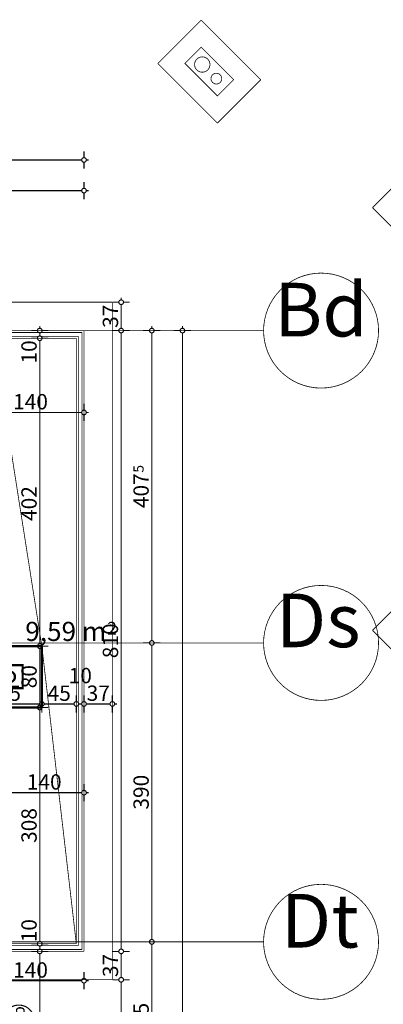
# Model space of a CAD drawing. Extents: x 77007 to 96231, y 86362 to 97631.
# Drawn here: x 82987 to 83462, y 90799 to 92084 of the extents above; entities that cross this region are included whole.
import ezdxf
from ezdxf.enums import TextEntityAlignment as Align

# ---------------------------------------------------------------- set-up
doc = ezdxf.new("R2010")
doc.units = 0
doc.header["$MEASUREMENT"] = 0
doc.linetypes.add('Dashed3', pattern=[35.111111, 16.666667, -18.444444])
doc.linetypes.add('Double Dashed copy', pattern=[226.666667, 100, -50, 26.666667, -50])
for name, color, linetype in [('Fills', 7, 'Continuous'), ('komini', 7, 'Continuous'), ('KOTI-ext', 7, 'Continuous'), ('lines', 7, 'Continuous'), ('wall-ext', 7, 'Continuous')]:
    doc.layers.add(name, color=color, linetype=linetype)
doc.styles.add('GENERATED_STYLE_1', font='TIMES.TTF')
doc.dimstyles.new('Dimstyle_6D6DD', dxfattribs={"dimtxt": 20, "dimasz": 11.4, "dimexe": 0.18, "dimexo": 0, "dimgap": 0.09, "dimtad": 1, "dimdec": 0, "dimzin": 0, "dimdsep": 46, "dimtxsty": 'GENERATED_STYLE_1', "dimblk": 'ARROWHEAD_1', "dimblk1": 'ARROWHEAD_1', "dimblk2": 'ARROWHEAD_1', "dimcen": 0.09, "dimclrd": 11, "dimclre": 11, "dimclrt": 11, "dimazin": 0, "dimtfac": 1, "dimtdec": 4, "dimtmove": 0, "dimatfit": 0, "dimfxl": 0, "dimtolj": 1, "dimtzin": 0, "dimarcsym": 0})

# ---------------------------------------------------------------- blocks, each defined once
blk = doc.blocks.new('HATCH_1158', base_point=(82931.2, 90878.4))
at = {"layer": 'Fills', "color": 133, "style": 'GENERATED_STYLE_1', "oblique": 0}
blk.add_text('9,59 m', height=25, dxfattribs=at).set_placement((83100.1, 91273.4), align=Align.RIGHT)
blk.add_text('2', height=16.7, dxfattribs=at).set_placement((83101.5, 91281.7))
blk = doc.blocks.new('SLAB_210', base_point=(82931.2, 91211.7))
at = {"layer": 'komini', "color": 3, "linetype": 'Continuous', "const_width": 3}
blk.add_lwpolyline([(82931.2, 91211.7), (82991.2, 91211.7), (82991.2, 91241.7), (82931.2, 91241.7)], close=True, dxfattribs=at)
for points in [[(82955.2, 91219.6, -1), (82941.1, 91233.7, -1)], [(82979.1, 91221.7, -1), (82969.2, 91231.6, -1)]]:
    blk.add_lwpolyline(points, format="xyb", close=True, dxfattribs=at)
blk = doc.blocks.new('SLAB_748', base_point=(83202.9, 92026.9))
at = {"layer": 'komini', "color": 91, "linetype": 'Continuous', "const_width": 1}
blk.add_lwpolyline([(83202.9, 92026.9), (83245.3, 91984.5), (83266.5, 92005.7), (83224.1, 92048.1)], close=True, dxfattribs=at)
for points in [[(83225.5, 92015.5, -1), (83225.5, 92035.5, -1)], [(83243.9, 92000.1, -1), (83243.9, 92014.1, -1)]]:
    blk.add_lwpolyline(points, format="xyb", close=True, dxfattribs=at)
blk = doc.blocks.new('Window-Door_Marker_-_70_20193')
at = {"color": 11, "linetype": 'Continuous', "const_width": 1.5}
blk.add_lwpolyline([(0, -65), (0, 20)], dxfattribs=at)
blk.add_lwpolyline([(-20, -85, 1), (20, -85, 1)], format="xyb", close=True, dxfattribs=at)
at = {"color": 11, "style": 'GENERATED_STYLE_1'}
for tag, p in [('AC_WIDO_B_SIZE', (-22.5, -26.25)), ('AC_WIDO_A_SIZE', (7.5, -26.25))]:
    blk.add_attdef(tag, p, '', height=15, rotation=-90, dxfattribs=at)
blk.add_attdef('AC_MarkerText_1', (-16.875, -92.5), '', height=15, dxfattribs=at)
blk = doc.blocks.new('WALL_3359', base_point=(82901.2, 89938.4))
at = {"layer": 'wall-ext', "color": 4, "rotation": 90}
blk.add_blockref('Window-Door_Marker_-_70_20193', (82901.2, 90778.4), dxfattribs=at).add_auto_attribs({'AC_MarkerText_1': '30p', 'AC_WIDO_A_SIZE': '170', 'AC_WIDO_B_SIZE': '150'})
blk = doc.blocks.new('WALL_3497', base_point=(82931.2, 91241.7))
at = {"layer": 'wall-ext', "color": 3, "linetype": 'Continuous', "const_width": 3}
for points in [[(83016.2, 91266.7), (82931.2, 91266.7)], [(82931.2, 91266.7), (82931.2, 91241.7)], [(82931.2, 91241.7), (82991.2, 91241.7)]]:
    blk.add_lwpolyline(points, dxfattribs=at)
blk = doc.blocks.new('WALL_3498', base_point=(82991.2, 91241.7))
at = {"layer": 'wall-ext', "color": 3, "linetype": 'Continuous', "const_width": 3}
for points in [[(83016.2, 91186.7), (83016.2, 91266.7)], [(82991.2, 91241.7), (82991.2, 91211.7)]]:
    blk.add_lwpolyline(points, dxfattribs=at)
blk = doc.blocks.new('WALL_3499', base_point=(82991.2, 91211.7))
at = {"layer": 'wall-ext', "color": 3, "linetype": 'Continuous', "const_width": 3}
for points in [[(82991.2, 91211.7), (82931.2, 91211.7)], [(82931.2, 91211.7), (82931.2, 91186.7)], [(82931.2, 91186.7), (83016.2, 91186.7)]]:
    blk.add_lwpolyline(points, dxfattribs=at)
blk = doc.blocks.new('WALL_12151', base_point=(83202.9, 92026.9))
at = {"layer": 'wall-ext', "color": 91, "linetype": 'Continuous', "const_width": 1}
for points in [[(83224.1, 92083.5), (83167.5, 92026.9)], [(83202.9, 92026.9), (83224.1, 92048.1)]]:
    blk.add_lwpolyline(points, dxfattribs=at)
blk = doc.blocks.new('WALL_12152', base_point=(83224.1, 92048.1))
at = {"layer": 'wall-ext', "color": 91, "linetype": 'Continuous', "const_width": 1}
for points in [[(83301.9, 92005.7), (83224.1, 92083.5)], [(83224.1, 92048.1), (83266.5, 92005.7)]]:
    blk.add_lwpolyline(points, dxfattribs=at)
blk = doc.blocks.new('WALL_12153', base_point=(83266.5, 92005.7))
at = {"layer": 'wall-ext', "color": 91, "linetype": 'Continuous', "const_width": 1}
for points in [[(83266.5, 92005.7), (83245.3, 91984.5)], [(83245.3, 91949.1), (83301.9, 92005.7)]]:
    blk.add_lwpolyline(points, dxfattribs=at)
blk = doc.blocks.new('WALL_12154', base_point=(83245.3, 91984.5))
at = {"layer": 'wall-ext', "color": 91, "linetype": 'Continuous', "const_width": 1}
for points in [[(83167.5, 92026.9), (83245.3, 91949.1)], [(83245.3, 91984.5), (83202.9, 92026.9)]]:
    blk.add_lwpolyline(points, dxfattribs=at)
blk = doc.blocks.new('*D3162')
at = {"layer": 'KOTI-ext', "color": 11, "linetype": 'Continuous', "const_width": 1.5}
for points in [[(80755.2, 91912.2), (80755.2, 91904)], [(83071.2, 91912.2), (83071.2, 91904)], [(80752.2, 91901), (80749.2, 91901)], [(83068.2, 91901), (80758.2, 91901)], [(83077.2, 91901), (83074.2, 91901)], [(80755.2, 91898), (80755.2, 91889.7)], [(83071.2, 91898), (83071.2, 91889.7)]]:
    blk.add_lwpolyline(points, dxfattribs=at)
for points in [[(80752.2, 91901, 1), (80758.2, 91901, 1)], [(83068.2, 91901, 1), (83074.2, 91901, 1)]]:
    blk.add_lwpolyline(points, format="xyb", close=True, dxfattribs=at)
at = {"layer": 'KOTI-ext', "color": 11, "style": 'GENERATED_STYLE_1', "oblique": 0}
blk.add_text('2\xa0316', height=20, dxfattribs=at).set_placement((81879.4, 91905))
blk = doc.blocks.new('ARROWHEAD_1')
at = {"color": 0, "linetype": 'Continuous'}
blk.add_line((0, 0), (-1, 0), dxfattribs=at)
blk.add_circle((0, 0), 0.25, dxfattribs=at)
blk = doc.blocks.new('*D3438')
at = {"layer": 'KOTI-ext', "color": 11, "linetype": 'Continuous', "const_width": 1.5}
for points in [[(81673.7, 91861, 1), (81679.7, 91861, 1)], [(83068.2, 91861, 1), (83074.2, 91861, 1)]]:
    blk.add_lwpolyline(points, format="xyb", close=True, dxfattribs=at)
for points in [[(81676.7, 91872.2), (81676.7, 91864)], [(83068.2, 91861), (81679.7, 91861)], [(83071.2, 91872.2), (83071.2, 91864)], [(83077.2, 91861), (83074.2, 91861)], [(81676.7, 91858), (81676.7, 91849.7)], [(83071.2, 91858), (83071.2, 91849.7)]]:
    blk.add_lwpolyline(points, dxfattribs=at)
at = {"layer": 'KOTI-ext', "color": 11, "style": 'GENERATED_STYLE_1', "oblique": 0}
blk.add_text('1\xa0394', height=20, dxfattribs=at).set_placement((82402.7, 91865), align=Align.RIGHT)
blk.add_text('5', height=13.3, dxfattribs=at).set_placement((82404, 91871.6))
blk = doc.blocks.new('*D3443')
at = {"layer": 'KOTI-ext', "color": 11, "linetype": 'Continuous', "const_width": 1.5}
for points in [[(83119.7, 91721.4), (83119.7, 91718.4)], [(83108.4, 91715.4), (83116.7, 91715.4)], [(83119.7, 91712.4), (83119.7, 91681.4)], [(83122.7, 91715.4), (83130.9, 91715.4)], [(83108.4, 91678.4), (83116.7, 91678.4)], [(83122.7, 91678.4), (83130.9, 91678.4)]]:
    blk.add_lwpolyline(points, dxfattribs=at)
for points in [[(83116.7, 91715.4, 1), (83122.7, 91715.4, 1)], [(83116.7, 91678.4, 1), (83122.7, 91678.4, 1)]]:
    blk.add_lwpolyline(points, format="xyb", close=True, dxfattribs=at)
at = {"layer": 'KOTI-ext', "color": 11, "style": 'GENERATED_STYLE_1', "oblique": 0}
blk.add_text('37', height=20, rotation=90, dxfattribs=at).set_placement((83115.7, 91681.9))
blk = doc.blocks.new('*D3444')
at = {"layer": 'KOTI-ext', "color": 11, "linetype": 'Continuous', "const_width": 1.5}
for points in [[(83116.7, 91678.4, 1), (83122.7, 91678.4, 1)], [(83116.7, 90868.4, 1), (83122.7, 90868.4, 1)]]:
    blk.add_lwpolyline(points, format="xyb", close=True, dxfattribs=at)
for points in [[(83108.4, 91678.4), (83116.7, 91678.4)], [(83119.7, 91675.4), (83119.7, 90871.4)], [(83122.7, 91678.4), (83130.9, 91678.4)], [(83108.4, 90868.4), (83116.7, 90868.4)], [(83122.7, 90868.4), (83130.9, 90868.4)]]:
    blk.add_lwpolyline(points, dxfattribs=at)
at = {"layer": 'KOTI-ext', "color": 11, "style": 'GENERATED_STYLE_1', "oblique": 0}
blk.add_text('810', height=20, rotation=90, dxfattribs=at).set_placement((83115.7, 91250.9))
blk = doc.blocks.new('*D3445')
at = {"layer": 'KOTI-ext', "color": 11, "linetype": 'Continuous', "const_width": 1.5}
for points in [[(83108.4, 90868.4), (83116.7, 90868.4)], [(83119.7, 90865.4), (83119.7, 90834.4)], [(83122.7, 90868.4), (83130.9, 90868.4)], [(83108.4, 90831.4), (83116.7, 90831.4)], [(83122.7, 90831.4), (83130.9, 90831.4)]]:
    blk.add_lwpolyline(points, dxfattribs=at)
for points in [[(83116.7, 90868.4, 1), (83122.7, 90868.4, 1)], [(83116.7, 90831.4, 1), (83122.7, 90831.4, 1)]]:
    blk.add_lwpolyline(points, format="xyb", close=True, dxfattribs=at)
at = {"layer": 'KOTI-ext', "color": 11, "style": 'GENERATED_STYLE_1', "oblique": 0}
blk.add_text('37', height=20, rotation=90, dxfattribs=at).set_placement((83115.7, 90834.9))
blk = doc.blocks.new('*D3446')
at = {"layer": 'KOTI-ext', "color": 11, "linetype": 'Continuous', "const_width": 1.5}
for points in [[(83116.7, 90831.4, 1), (83122.7, 90831.4, 1)], [(83116.7, 89871.4, 1), (83122.7, 89871.4, 1)]]:
    blk.add_lwpolyline(points, format="xyb", close=True, dxfattribs=at)
for points in [[(83108.4, 90831.4), (83116.7, 90831.4)], [(83119.7, 90828.4), (83119.7, 89874.4)], [(83122.7, 90831.4), (83130.9, 90831.4)], [(83108.4, 89871.4), (83116.7, 89871.4)], [(83122.7, 89871.4), (83130.9, 89871.4)]]:
    blk.add_lwpolyline(points, dxfattribs=at)
at = {"layer": 'KOTI-ext', "color": 11, "style": 'GENERATED_STYLE_1', "oblique": 0}
blk.add_text('960', height=20, rotation=90, dxfattribs=at).set_placement((83115.7, 90328.9))
blk = doc.blocks.new('*D3449')
at = {"layer": 'KOTI-ext', "color": 11, "linetype": 'Continuous', "const_width": 1.5}
for points in [[(83156.7, 91678.4, 1), (83162.7, 91678.4, 1)], [(83156.7, 91270.9, 1), (83162.7, 91270.9, 1)]]:
    blk.add_lwpolyline(points, format="xyb", close=True, dxfattribs=at)
for points in [[(83159.7, 91684.4), (83159.7, 91681.4)], [(83148.4, 91678.4), (83156.7, 91678.4)], [(83159.7, 91675.4), (83159.7, 91273.9)], [(83162.7, 91678.4), (83170.9, 91678.4)], [(83148.4, 91270.9), (83156.7, 91270.9)], [(83162.7, 91270.9), (83170.9, 91270.9)]]:
    blk.add_lwpolyline(points, dxfattribs=at)
at = {"layer": 'KOTI-ext', "color": 11, "style": 'GENERATED_STYLE_1', "oblique": 0}
blk.add_text('5', height=13.3, rotation=90, dxfattribs=at).set_placement((83149, 91493))
blk.add_text('407', height=20, rotation=90, dxfattribs=at).set_placement((83155.7, 91492.2), align=Align.RIGHT)
blk = doc.blocks.new('*D3450')
at = {"layer": 'KOTI-ext', "color": 11, "linetype": 'Continuous', "const_width": 1.5}
for points in [[(83148.4, 91270.9), (83156.7, 91270.9)], [(83162.7, 91270.9), (83170.9, 91270.9)], [(83159.7, 91267.9), (83159.7, 90883.9)], [(83148.4, 90880.9), (83156.7, 90880.9)], [(83162.7, 90880.9), (83170.9, 90880.9)]]:
    blk.add_lwpolyline(points, dxfattribs=at)
for points in [[(83156.7, 91270.9, 1), (83162.7, 91270.9, 1)], [(83156.7, 90880.9, 1), (83162.7, 90880.9, 1)]]:
    blk.add_lwpolyline(points, format="xyb", close=True, dxfattribs=at)
at = {"layer": 'KOTI-ext', "color": 11, "style": 'GENERATED_STYLE_1', "oblique": 0}
blk.add_text('390', height=20, rotation=90, dxfattribs=at).set_placement((83155.7, 91053.4))
blk = doc.blocks.new('*D3451')
at = {"layer": 'KOTI-ext', "color": 11, "linetype": 'Continuous', "const_width": 1.5}
for points in [[(83148.4, 90880.9), (83156.7, 90880.9)], [(83159.7, 90877.9), (83159.7, 90678.9)], [(83162.7, 90880.9), (83170.9, 90880.9)], [(83148.4, 90675.9), (83156.7, 90675.9)], [(83162.7, 90675.9), (83170.9, 90675.9)]]:
    blk.add_lwpolyline(points, dxfattribs=at)
for points in [[(83156.7, 90880.9, 1), (83162.7, 90880.9, 1)], [(83156.7, 90675.9, 1), (83162.7, 90675.9, 1)]]:
    blk.add_lwpolyline(points, format="xyb", close=True, dxfattribs=at)
at = {"layer": 'KOTI-ext', "color": 11, "style": 'GENERATED_STYLE_1', "oblique": 0}
blk.add_text('205', height=20, rotation=90, dxfattribs=at).set_placement((83155.7, 90755.9))
blk = doc.blocks.new('*D3455')
at = {"layer": 'KOTI-ext', "color": 11, "linetype": 'Continuous', "const_width": 1.5}
for points in [[(83196.7, 91678.4, 1), (83202.7, 91678.4, 1)], [(83196.7, 89728.4, 1), (83202.7, 89728.4, 1)]]:
    blk.add_lwpolyline(points, format="xyb", close=True, dxfattribs=at)
for points in [[(83199.7, 91684.4), (83199.7, 91681.4)], [(83188.4, 91678.4), (83196.7, 91678.4)], [(83199.7, 91675.4), (83199.7, 89731.4)], [(83202.7, 91678.4), (83210.9, 91678.4)], [(83188.4, 89728.4), (83196.7, 89728.4)], [(83202.7, 89728.4), (83210.9, 89728.4)], [(83199.7, 89725.4), (83199.7, 89722.4)]]:
    blk.add_lwpolyline(points, dxfattribs=at)
at = {"layer": 'KOTI-ext', "color": 11, "style": 'GENERATED_STYLE_1', "oblique": 0}
blk.add_text('1\xa0950', height=20, rotation=90, dxfattribs=at).set_placement((83195.7, 90669.7))
blk = doc.blocks.new('*D3461')
at = {"layer": 'KOTI-ext', "color": 11, "linetype": 'Continuous', "const_width": 1.5}
for points in [[(83010.5, 90868.4), (83002.3, 90868.4)], [(83013.5, 89731.4), (83013.5, 90865.4)], [(83024.8, 90868.4), (83016.5, 90868.4)], [(83010.5, 89728.4), (83002.3, 89728.4)], [(83024.8, 89728.4), (83016.5, 89728.4)], [(83013.5, 89722.4), (83013.5, 89725.4)]]:
    blk.add_lwpolyline(points, dxfattribs=at)
for points in [[(83010.5, 90868.4, 1), (83016.5, 90868.4, 1)], [(83010.5, 89728.4, 1), (83016.5, 89728.4, 1)]]:
    blk.add_lwpolyline(points, format="xyb", close=True, dxfattribs=at)
at = {"layer": 'KOTI-ext', "color": 11, "style": 'GENERATED_STYLE_1', "oblique": 0}
blk.add_text('1\xa0140', height=20, rotation=90, dxfattribs=at).set_placement((83009.5, 90264.7))
blk = doc.blocks.new('*D3462')
at = {"layer": 'KOTI-ext', "color": 11, "linetype": 'Continuous', "const_width": 1.5}
for points in [[(83010.5, 90878.4), (83002.3, 90878.4)], [(83013.5, 90871.4), (83013.5, 90875.4)], [(83024.8, 90878.4), (83016.5, 90878.4)], [(83010.5, 90868.4), (83002.3, 90868.4)], [(83024.8, 90868.4), (83016.5, 90868.4)]]:
    blk.add_lwpolyline(points, dxfattribs=at)
for points in [[(83010.5, 90878.4, 1), (83016.5, 90878.4, 1)], [(83010.5, 90868.4, 1), (83016.5, 90868.4, 1)]]:
    blk.add_lwpolyline(points, format="xyb", close=True, dxfattribs=at)
blk = doc.blocks.new('*D3463')
at = {"layer": 'KOTI-ext', "color": 11, "linetype": 'Continuous', "const_width": 1.5}
for points in [[(83010.5, 91186.7), (83002.3, 91186.7)], [(83013.5, 90881.4), (83013.5, 91183.7)], [(83024.8, 91186.7), (83016.5, 91186.7)], [(83010.5, 90878.4), (83002.3, 90878.4)], [(83024.8, 90878.4), (83016.5, 90878.4)]]:
    blk.add_lwpolyline(points, dxfattribs=at)
for points in [[(83010.5, 91186.7, 1), (83016.5, 91186.7, 1)], [(83010.5, 90878.4, 1), (83016.5, 90878.4, 1)]]:
    blk.add_lwpolyline(points, format="xyb", close=True, dxfattribs=at)
at = {"layer": 'KOTI-ext', "color": 11, "style": 'GENERATED_STYLE_1', "oblique": 0}
for s, p in [('308', (83009.5, 91010)), ('10', (83009.5, 90880.3))]:
    blk.add_text(s, height=20, rotation=90, dxfattribs=at).set_placement(p)
blk = doc.blocks.new('*D3464')
at = {"layer": 'KOTI-ext', "color": 11, "linetype": 'Continuous', "const_width": 1.5}
for points in [[(83010.5, 91266.7), (83002.3, 91266.7)], [(83013.5, 91189.7), (83013.5, 91263.7)], [(83024.8, 91266.7), (83016.5, 91266.7)], [(83010.5, 91186.7), (83002.3, 91186.7)], [(83024.8, 91186.7), (83016.5, 91186.7)]]:
    blk.add_lwpolyline(points, dxfattribs=at)
for points in [[(83010.5, 91266.7, 1), (83016.5, 91266.7, 1)], [(83010.5, 91186.7, 1), (83016.5, 91186.7, 1)]]:
    blk.add_lwpolyline(points, format="xyb", close=True, dxfattribs=at)
at = {"layer": 'KOTI-ext', "color": 11, "style": 'GENERATED_STYLE_1', "oblique": 0}
blk.add_text('80', height=20, rotation=90, dxfattribs=at).set_placement((83009.5, 91211.7))
blk = doc.blocks.new('*D3465')
at = {"layer": 'KOTI-ext', "color": 11, "linetype": 'Continuous', "const_width": 1.5}
for points in [[(83010.5, 91668.4), (83002.3, 91668.4)], [(83024.8, 91668.4), (83016.5, 91668.4)], [(83013.5, 91269.7), (83013.5, 91665.4)], [(83010.5, 91266.7), (83002.3, 91266.7)], [(83024.8, 91266.7), (83016.5, 91266.7)]]:
    blk.add_lwpolyline(points, dxfattribs=at)
for points in [[(83010.5, 91668.4, 1), (83016.5, 91668.4, 1)], [(83010.5, 91266.7, 1), (83016.5, 91266.7, 1)]]:
    blk.add_lwpolyline(points, format="xyb", close=True, dxfattribs=at)
at = {"layer": 'KOTI-ext', "color": 11, "style": 'GENERATED_STYLE_1', "oblique": 0}
for s, p in [('10', (83009.5, 91635.4)), ('402', (83009.5, 91430))]:
    blk.add_text(s, height=20, rotation=90, dxfattribs=at).set_placement(p)
blk = doc.blocks.new('*D3466')
at = {"layer": 'KOTI-ext', "color": 11, "linetype": 'Continuous', "const_width": 1.5}
for points in [[(83010.5, 91678.4, 1), (83016.5, 91678.4, 1)], [(83010.5, 91668.4, 1), (83016.5, 91668.4, 1)]]:
    blk.add_lwpolyline(points, format="xyb", close=True, dxfattribs=at)
for points in [[(83013.5, 91681.4), (83013.5, 91684.4)], [(83010.5, 91678.4), (83002.3, 91678.4)], [(83010.5, 91668.4), (83002.3, 91668.4)], [(83013.5, 91671.4), (83013.5, 91675.4)], [(83024.8, 91678.4), (83016.5, 91678.4)], [(83024.8, 91668.4), (83016.5, 91668.4)]]:
    blk.add_lwpolyline(points, dxfattribs=at)
blk = doc.blocks.new('*D5490')
at = {"layer": 'KOTI-ext', "color": 11, "linetype": 'Continuous', "const_width": 1.5}
for points in [[(82928.2, 90830.2, 1), (82934.2, 90830.2, 1)], [(83068.2, 90830.2, 1), (83074.2, 90830.2, 1)]]:
    blk.add_lwpolyline(points, format="xyb", close=True, dxfattribs=at)
for points in [[(82931.2, 90833.2), (82931.2, 90841.4)], [(83071.2, 90833.2), (83071.2, 90841.4)], [(82931.2, 90818.9), (82931.2, 90827.2)], [(82934.2, 90830.2), (83068.2, 90830.2)], [(83071.2, 90818.9), (83071.2, 90827.2)], [(83074.2, 90830.2), (83077.2, 90830.2)]]:
    blk.add_lwpolyline(points, dxfattribs=at)
at = {"layer": 'KOTI-ext', "color": 11, "style": 'GENERATED_STYLE_1', "oblique": 0}
blk.add_text('140', height=20, dxfattribs=at).set_placement((82978.7, 90834.2))
blk = doc.blocks.new('*D6534')
at = {"layer": 'KOTI-ext', "color": 11, "linetype": 'Continuous', "const_width": 1.5}
for points in [[(82928.2, 91075.5, 1), (82934.2, 91075.5, 1)], [(83068.2, 91075.5, 1), (83074.2, 91075.5, 1)]]:
    blk.add_lwpolyline(points, format="xyb", close=True, dxfattribs=at)
for points in [[(82931.2, 91078.5), (82931.2, 91086.7)], [(83071.2, 91078.5), (83071.2, 91086.7)], [(82931.2, 91064.2), (82931.2, 91072.5)], [(82934.2, 91075.5), (83068.2, 91075.5)], [(83071.2, 91064.2), (83071.2, 91072.5)], [(83074.2, 91075.5), (83077.2, 91075.5)]]:
    blk.add_lwpolyline(points, dxfattribs=at)
at = {"layer": 'KOTI-ext', "color": 11, "style": 'GENERATED_STYLE_1', "oblique": 0}
blk.add_text('140', height=20, dxfattribs=at).set_placement((82996.6, 91079.5))
blk = doc.blocks.new('*D6548')
at = {"layer": 'KOTI-ext', "color": 11, "linetype": 'Continuous', "const_width": 1.5}
for points in [[(82931.2, 91574.6), (82931.2, 91582.9)], [(83071.2, 91574.6), (83071.2, 91582.9)], [(82931.2, 91560.4), (82931.2, 91568.6)], [(82934.2, 91571.6), (83068.2, 91571.6)], [(83071.2, 91560.4), (83071.2, 91568.6)], [(83074.2, 91571.6), (83077.2, 91571.6)]]:
    blk.add_lwpolyline(points, dxfattribs=at)
for points in [[(82928.2, 91571.6, 1), (82934.2, 91571.6, 1)], [(83068.2, 91571.6, 1), (83074.2, 91571.6, 1)]]:
    blk.add_lwpolyline(points, format="xyb", close=True, dxfattribs=at)
at = {"layer": 'KOTI-ext', "color": 11, "style": 'GENERATED_STYLE_1', "oblique": 0}
blk.add_text('140', height=20, dxfattribs=at).set_placement((82978.7, 91575.6))
blk = doc.blocks.new('*D7280')
at = {"layer": 'KOTI-ext', "color": 11, "linetype": 'Continuous', "const_width": 1.5}
for points in [[(83068.2, 91191.3, 1), (83074.2, 91191.3, 1)], [(83105.2, 91191.3, 1), (83111.2, 91191.3, 1)]]:
    blk.add_lwpolyline(points, format="xyb", close=True, dxfattribs=at)
for points in [[(83071.2, 91202.5), (83071.2, 91194.3)], [(83108.2, 91202.5), (83108.2, 91194.3)], [(83071.2, 91188.3), (83071.2, 91180)], [(83105.2, 91191.3), (83074.2, 91191.3)], [(83108.2, 91188.3), (83108.2, 91180)], [(83114.2, 91191.3), (83111.2, 91191.3)]]:
    blk.add_lwpolyline(points, dxfattribs=at)
at = {"layer": 'KOTI-ext', "color": 11, "style": 'GENERATED_STYLE_1', "oblique": 0}
blk.add_text('37', height=20, dxfattribs=at).set_placement((83074.7, 91195.3))
blk = doc.blocks.new('*D7281')
at = {"layer": 'KOTI-ext', "color": 11, "linetype": 'Continuous', "const_width": 1.5}
for points in [[(83058.2, 91191.3, 1), (83064.2, 91191.3, 1)], [(83068.2, 91191.3, 1), (83074.2, 91191.3, 1)]]:
    blk.add_lwpolyline(points, format="xyb", close=True, dxfattribs=at)
for points in [[(83061.2, 91202.5), (83061.2, 91194.3)], [(83071.2, 91202.5), (83071.2, 91194.3)], [(83061.2, 91188.3), (83061.2, 91180)], [(83068.2, 91191.3), (83064.2, 91191.3)], [(83071.2, 91188.3), (83071.2, 91180)]]:
    blk.add_lwpolyline(points, dxfattribs=at)
blk = doc.blocks.new('*D7282')
at = {"layer": 'KOTI-ext', "color": 11, "linetype": 'Continuous', "const_width": 1.5}
for points in [[(83013.2, 91191.3, 1), (83019.2, 91191.3, 1)], [(83058.2, 91191.3, 1), (83064.2, 91191.3, 1)]]:
    blk.add_lwpolyline(points, format="xyb", close=True, dxfattribs=at)
for points in [[(83016.2, 91202.5), (83016.2, 91194.3)], [(83061.2, 91202.5), (83061.2, 91194.3)], [(83016.2, 91188.3), (83016.2, 91180)], [(83058.2, 91191.3), (83019.2, 91191.3)], [(83061.2, 91188.3), (83061.2, 91180)]]:
    blk.add_lwpolyline(points, dxfattribs=at)
at = {"layer": 'KOTI-ext', "color": 11, "style": 'GENERATED_STYLE_1', "oblique": 0}
for s, p in [('10', (83051.2, 91218.3)), ('45', (83023.7, 91195.3))]:
    blk.add_text(s, height=20, dxfattribs=at).set_placement(p)
blk = doc.blocks.new('*D7283')
at = {"layer": 'KOTI-ext', "color": 11, "linetype": 'Continuous', "const_width": 1.5}
for points in [[(82928.2, 91191.3, 1), (82934.2, 91191.3, 1)], [(83013.2, 91191.3, 1), (83019.2, 91191.3, 1)]]:
    blk.add_lwpolyline(points, format="xyb", close=True, dxfattribs=at)
for points in [[(82931.2, 91202.5), (82931.2, 91194.3)], [(83016.2, 91202.5), (83016.2, 91194.3)], [(82931.2, 91188.3), (82931.2, 91180)], [(83013.2, 91191.3), (82934.2, 91191.3)], [(83016.2, 91188.3), (83016.2, 91180)]]:
    blk.add_lwpolyline(points, dxfattribs=at)
at = {"layer": 'KOTI-ext', "color": 11, "style": 'GENERATED_STYLE_1', "oblique": 0}
blk.add_text('85', height=20, dxfattribs=at).set_placement((82958.7, 91195.3))
blk = doc.blocks.new('DIM_972', base_point=(81676.7, 91861))
at = {"layer": 'KOTI-ext', "color": 11, "linetype": 'Continuous'}
dim = blk.add_aligned_dim(p1=(83071.1602, 91678.4027), p2=(81676.6556, 91678.4027), distance=-182.5719, dimstyle='Dimstyle_6D6DD', dxfattribs=at)
dim.commit()
dim.dimension.update_dxf_attribs({"geometry": '*D3438', "text_midpoint": (82350.1579, 91874.9746)})
blk = doc.blocks.new('DIM_973', base_point=(83119.7, 91678.4))
at = {"layer": 'KOTI-ext', "color": 11, "linetype": 'Continuous'}
for p1, p2, picture, middle in [((83108.2, 91715.4), (83071.2, 91678.4), '*D3443', (83105.7, 91696.9)), ((83108.2, 90831.4), (82968.2, 89871.4), '*D3446', (83105.7, 90343.9)), ((83071.2, 90868.4), (83108.2, 90831.4), '*D3445', (83105.7, 90849.9))]:
    dim = blk.add_linear_dim(base=(83119.7, 91678.4), p1=p1, p2=p2, angle=270, dimstyle='Dimstyle_6D6DD', dxfattribs=at)
    dim.commit()
    dim.dimension.update_dxf_attribs({"geometry": picture, "text_midpoint": middle, "text_rotation": 270})
dim = blk.add_aligned_dim(p1=(83071.2, 91678.4), p2=(83071.2, 90868.4), distance=48.5, dimstyle='Dimstyle_6D6DD', dxfattribs=at)
dim.commit()
dim.dimension.update_dxf_attribs({"geometry": '*D3444', "text_midpoint": (83105.7, 91265.9), "text_rotation": 270})
blk = doc.blocks.new('DIM_974', base_point=(83159.7, 91270.9))
at = {"layer": 'KOTI-ext', "color": 11, "linetype": 'Continuous'}
dim = blk.add_linear_dim(base=(83159.6771484, 91270.9027133), p1=(83409.6771484, 91678.4027133), p2=(83409.6877762, 91270.9027133), angle=270, dimstyle='Dimstyle_6D6DD', dxfattribs=at)
dim.commit()
dim.dimension.update_dxf_attribs({"geometry": '*D3449', "text_midpoint": (83145.6771483, 91462.152712), "text_rotation": 270})
for p1, p2, picture, middle in [((83409.7, 91270.9), (83409.7, 90880.9), '*D3450', (83145.7, 91060.9)), ((83409.7, 90880.9), (83409.7, 90675.9), '*D3451', (83145.7, 90770.9))]:
    dim = blk.add_aligned_dim(p1=p1, p2=p2, distance=-250, dimstyle='Dimstyle_6D6DD', dxfattribs=at)
    dim.commit()
    dim.dimension.update_dxf_attribs({"geometry": picture, "text_midpoint": middle, "text_rotation": 270})
blk = doc.blocks.new('DIM_977', base_point=(83013.5, 90868.4))
at = {"layer": 'KOTI-ext', "color": 11, "linetype": 'Continuous'}
for p1, p2, picture, middle in [((83061.2, 91668.4), (83071.2, 91678.4), '*D3466', (82999.5, 91650.4)), ((83016.2, 91266.7), (83061.2, 91668.4), '*D3465', (82999.5, 91445)), ((83061.2, 90878.4), (83016.2, 91186.7), '*D3463', (82999.5, 91025)), ((83071.2, 90868.4), (83061.2, 90878.4), '*D3462', (82999.5, 90895.3)), ((82968.7, 89728.4), (83071.2, 90868.4), '*D3461', (82999.5, 90287.2))]:
    dim = blk.add_linear_dim(base=(83013.5, 90868.4), p1=p1, p2=p2, angle=90, dimstyle='Dimstyle_6D6DD', dxfattribs=at)
    dim.commit()
    dim.dimension.update_dxf_attribs({"geometry": picture, "text_midpoint": middle, "text_rotation": 90})
dim = blk.add_aligned_dim(p1=(83016.2, 91186.7), p2=(83016.2, 91266.7), distance=2.7, dimstyle='Dimstyle_6D6DD', dxfattribs=at)
dim.commit()
dim.dimension.update_dxf_attribs({"geometry": '*D3464', "text_midpoint": (82999.5, 91219.2), "text_rotation": 90})
blk = doc.blocks.new('DIM_3753', base_point=(82226.7, 90830.2))
at = {"layer": 'KOTI-ext', "color": 11, "linetype": 'Continuous'}
dim = blk.add_linear_dim(base=(82226.7, 90830.2), p1=(82931.2, 90793.4), p2=(83071.2, 90868.4), dimstyle='Dimstyle_6D6DD', dxfattribs=at)
dim.commit()
dim.dimension.update_dxf_attribs({"geometry": '*D5490', "text_midpoint": (82993.7, 90844.2)})
blk = doc.blocks.new('DIM_3864', base_point=(82242.7, 91075.5))
at = {"layer": 'KOTI-ext', "color": 11, "linetype": 'Continuous'}
dim = blk.add_linear_dim(base=(82242.7, 91075.5), p1=(82931.2, 91095.2), p2=(83071.2, 90868.4), dimstyle='Dimstyle_6D6DD', dxfattribs=at)
dim.commit()
dim.dimension.update_dxf_attribs({"geometry": '*D6534', "text_midpoint": (83011.6, 91089.5)})
blk = doc.blocks.new('DIM_3866', base_point=(82226.7, 91571.6))
at = {"layer": 'KOTI-ext', "color": 11, "linetype": 'Continuous'}
dim = blk.add_linear_dim(base=(82226.7, 91571.6), p1=(82931.2, 90793.4), p2=(83071.2, 91678.4), dimstyle='Dimstyle_6D6DD', dxfattribs=at)
dim.commit()
dim.dimension.update_dxf_attribs({"geometry": '*D6548', "text_midpoint": (82993.7, 91585.6)})
blk = doc.blocks.new('DIM_3916', base_point=(83071.2, 91191.3))
at = {"layer": 'KOTI-ext', "color": 11, "linetype": 'Continuous'}
for p1, p2, picture, middle in [((83108.2, 91715.4), (83071.2, 91678.4), '*D7280', (83089.7, 91205.3)), ((83071.2, 91678.4), (83061.2, 91310.8), '*D7281', (83066.2, 91228.3)), ((83016.2, 91186.7), (82931.2, 91356.4), '*D7283', (82966.2, 91205.3)), ((83061.2, 91310.8), (83016.2, 91186.7), '*D7282', (83038.7, 91205.3))]:
    dim = blk.add_linear_dim(base=(83071.2, 91191.3), p1=p1, p2=p2, angle=180, dimstyle='Dimstyle_6D6DD', dxfattribs=at)
    dim.commit()
    dim.dimension.update_dxf_attribs({"geometry": picture, "text_midpoint": middle})

msp = doc.modelspace()

# ---------------------------------------------------------------- linework, layer by layer
at = {"color": 91, "linetype": 'Continuous', "const_width": 1}
for points in [[(83305.5, 91678.4, 1), (83455.5, 91678.4, 1)], [(83305.5, 91270.9, 1), (83455.5, 91270.9, 1)], [(83305.5, 90880.9, 1), (83455.5, 90880.9, 1)]]:
    msp.add_lwpolyline(points, format="xyb", close=True, dxfattribs=at)
at = {"color": 45, "linetype": 'Double Dashed copy', "const_width": 1}
for points in [[(83305.5, 91678.4), (80532.9, 91678.4)], [(83305.5, 91270.9), (81211.2, 91270.9)], [(83305.5, 90880.9), (81211.2, 90880.9)]]:
    msp.add_lwpolyline(points, dxfattribs=at)
at = {"layer": 'lines', "color": 91, "linetype": 'Continuous', "const_width": 1}
for points in [[(83447.6, 91838.8), (83638.5, 92029.8)], [(83638.5, 91647.9), (83447.6, 91838.8)], [(82931.2, 91678.4), (83071.2, 91678.4)], [(82931.2, 91675.9), (83068.7, 91675.9)], [(82931.2, 91670.9), (83063.7, 91670.9)], [(83061.2, 91668.4), (82931.2, 91668.4)], [(83061.2, 90878.4), (83061.2, 91668.4)], [(83063.7, 90875.9), (83063.7, 91670.9)], [(83068.7, 90870.9), (83068.7, 91675.9)], [(83071.2, 90868.4), (83071.2, 91678.4)], [(83447.6, 91287.3), (83638.5, 91478.2)], [(83638.5, 91096.4), (83447.6, 91287.3)], [(83061.2, 90878.4), (82931.2, 90878.4)], [(82931.2, 90875.9), (83063.7, 90875.9)], [(82931.2, 90870.9), (83068.7, 90870.9)], [(83071.2, 90868.4), (82931.2, 90868.4)]]:
    msp.add_lwpolyline(points, dxfattribs=at)
at = {"layer": 'lines', "color": 91, "linetype": 'Dashed3', "const_width": 1}
for points in [[(82504.2, 91715.4), (83108.2, 91715.4)], [(83108.2, 90831.4), (83108.2, 91715.4)], [(83108.2, 90831.4), (82968.2, 90831.4)]]:
    msp.add_lwpolyline(points, dxfattribs=at)
at = {"layer": 'lines', "color": 211, "linetype": 'Continuous', "const_width": 1}
for points in [[(83016.2, 91266.7), (82957.9, 91637.6)], [(83016.2, 91266.7), (83061.2, 90878.4)]]:
    msp.add_lwpolyline(points, dxfattribs=at)

# ---------------------------------------------------------------- block references
at = {"layer": 'Fills', "color": 20, "linetype": 'Continuous'}
msp.add_blockref('HATCH_1158', (82931.2, 90878.4), dxfattribs=at)
at = {"layer": 'komini', "color": 91, "linetype": 'Continuous'}
msp.add_blockref('SLAB_748', (83202.9, 92026.9), dxfattribs=at)
at = {"layer": 'komini', "color": 3, "linetype": 'Continuous'}
msp.add_blockref('SLAB_210', (82931.2, 91211.7), dxfattribs=at)
at = {"layer": 'KOTI-ext', "color": 11, "linetype": 'Continuous'}
for name, p in [('DIM_972', (81676.7, 91861)), ('DIM_973', (83119.7, 91678.4)), ('DIM_3916', (83071.2, 91191.3)), ('DIM_974', (83159.7, 91270.9)), ('DIM_977', (83013.5, 90868.4)), ('DIM_3866', (82226.7, 91571.6)), ('DIM_3864', (82242.7, 91075.5)), ('DIM_3753', (82226.7, 90830.2))]:
    msp.add_blockref(name, p, dxfattribs=at)
at = {"layer": 'wall-ext', "color": 91}
for name, p in [('WALL_12151', (83202.9, 92026.9)), ('WALL_12152', (83224.1, 92048.1)), ('WALL_12154', (83245.3, 91984.5)), ('WALL_12153', (83266.5, 92005.7))]:
    msp.add_blockref(name, p, dxfattribs=at)
at = {"layer": 'wall-ext', "color": 7}
msp.add_blockref('WALL_3359', (82901.2, 89938.4), dxfattribs=at)
at = {"layer": 'wall-ext', "color": 3}
for name, p in [('WALL_3497', (82931.2, 91241.7)), ('WALL_3498', (82991.2, 91241.7)), ('WALL_3499', (82991.2, 91211.7))]:
    msp.add_blockref(name, p, dxfattribs=at)

# ---------------------------------------------------------------- texts
at = {"color": 11, "char_height": 70, "attachment_point": 1, "style": 'GENERATED_STYLE_1'}
for s, insert, width in [('{\\fTimes New Roman CYR|b0|i0|c204|p18;Bd}', (83319.3, 91740.7), 128.625), ('{\\fTimes New Roman CYR|b0|i0|c204|p18;Ds}', (83321.5, 91335.3), 124.031), ('{\\fTimes New Roman CYR|b0|i0|c204|p18;Dt}', (83328, 90943.4), 110.25)]:
    msp.add_mtext(s, dxfattribs=dict(at, insert=insert, width=width))

# ---------------------------------------------------------------- dimensions: what is measured, and where the dimension line sits
at = {"layer": 'KOTI-ext', "color": 11, "linetype": 'Continuous'}
dim = msp.add_linear_dim(base=(80755.2, 91901), p1=(83071.2, 91658.4), p2=(80755.2, 91808.4), angle=180, dimstyle='Dimstyle_6D6DD', dxfattribs=at)
dim.commit()
dim.dimension.update_dxf_attribs({"geometry": '*D3162', "text_midpoint": (81901.9, 91915)})
dim = msp.add_linear_dim(base=(83199.7, 89728.4), p1=(83389.7, 91678.4), p2=(82528.7, 89728.4), angle=270, dimstyle='Dimstyle_6D6DD', dxfattribs=at)
dim.commit()
dim.dimension.update_dxf_attribs({"geometry": '*D3455', "text_midpoint": (83185.7, 90692.2), "text_rotation": 270})

doc.saveas('drawing.dxf')
